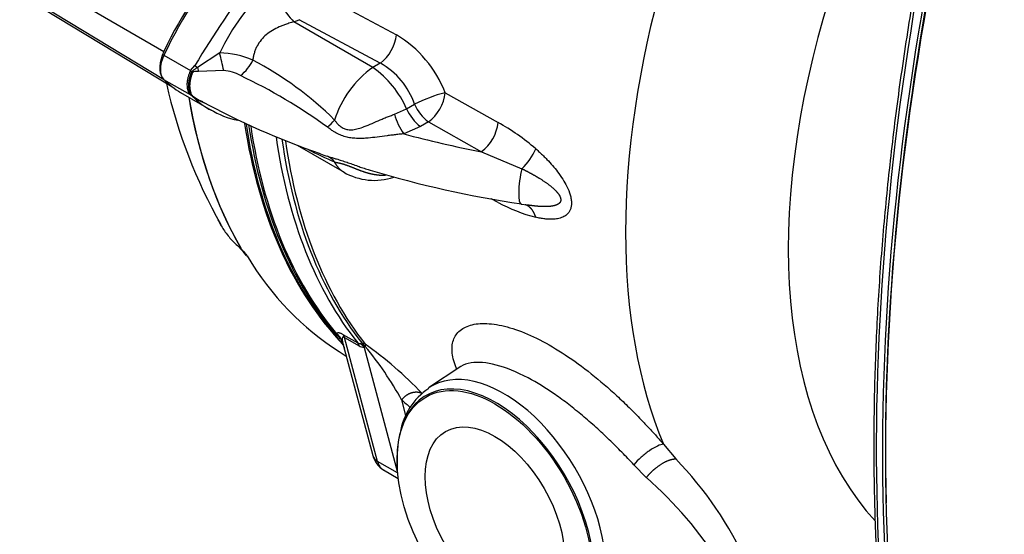
# Paper-space layout 'Sheet1' of a CAD drawing. Units: millimetres. Extents: x -21 to 210, y -8 to 297.
# Drawn here: x 131 to 147, y 248 to 256 of the extents above; entities that cross this region are included whole.
import ezdxf

# ---------------------------------------------------------------- set-up
doc = ezdxf.new("R2010")
doc.units = ezdxf.units.MM
for name, color, linetype in [('Default', 7, 'Continuous'), ('PART0', 7, 'Continuous'), ('PART5', 7, 'Continuous')]:
    doc.layers.add(name, color=color, linetype=linetype)

# ---------------------------------------------------------------- blocks, each defined once
blk = doc.blocks.new('SE3')
at = {"layer": 'PART0', "color": 7, "linetype": 'Continuous'}
for p, q in [((135.587, 256.686), (136.935, 255.964)), ((135.233, 256.178), (135.321, 256.215)), ((136.545, 255.421), (135.233, 256.178)), ((136.668, 255.493), (135.321, 256.215)), ((133.077, 255.625), (133.517, 255.371)), ((134.002, 255.663), (133.633, 255.423)), ((133.517, 255.371), (133.59, 255.456)), ((133.59, 255.456), (133.633, 255.423)), ((136.668, 255.493), (136.545, 255.421)), ((133.533, 255.344), (133.517, 255.371)), ((133.551, 255.335), (133.533, 255.344)), ((133.633, 255.423), (133.651, 255.357)), ((134.07, 255.369), (133.651, 255.357)), ((133.517, 254.965), (133.077, 255.219)), ((133.354, 255.006), (133.859, 254.715)), ((133.59, 254.905), (133.517, 254.965)), ((133.517, 254.965), (133.533, 254.96)), ((133.533, 254.96), (133.551, 254.95)), ((137.745, 255.003), (138.623, 254.509)), ((133.59, 254.905), (133.633, 254.886)), ((133.633, 254.886), (133.781, 254.82)), ((133.651, 254.886), (133.718, 254.859)), ((137.105, 254.734), (137.237, 254.81)), ((136.903, 254.645), (137.105, 254.734)), ((137.469, 254.518), (137.336, 254.442)), ((137.469, 254.518), (138.345, 254.023)), ((137.336, 254.442), (137.057, 254.321)), ((135.287, 254.131), (136.066, 253.682)), ((138.345, 254.023), (139.017, 253.741)), ((138.623, 253.181), (138.509, 253.24)), ((139.009, 253.153), (139.104, 253.139)), ((135.943, 250.999), (135.936, 250.985)), ((135.936, 250.985), (135.948, 250.945)), ((136.039, 250.875), (136.046, 250.842)), ((136.048, 250.99), (136.294, 250.848)), ((136.623, 248.883), (136.072, 250.941)), ((136.072, 250.941), (136.318, 250.799)), ((136.052, 250.816), (136.544, 248.98)), ((136.318, 250.799), (136.294, 250.848)), ((136.337, 250.84), (136.361, 250.849)), ((136.419, 250.791), (136.361, 250.849)), ((136.417, 250.829), (136.361, 250.849)), ((136.419, 250.791), (136.398, 250.774)), ((136.398, 250.774), (136.954, 248.699)), ((136.417, 250.829), (136.419, 250.791)), ((138.006, 250.458), (137.47, 250.101)), ((137.092, 249.644), (137.023, 249.902)), ((141.369, 249.168), (141.572, 248.923)), ((136.955, 248.692), (136.623, 248.883)), ((136.72, 248.741), (136.965, 248.6)), ((136.947, 248.81), (136.948, 248.794)), ((141.084, 248.612), (140.877, 248.827))]:
    blk.add_line(p, q, dxfattribs=at)
for centre, radius, start, end in [((162.555, 237.532), 34.062, 145.2457, 148.2494), ((137.154, 254.174), 3.486, 131.4443, 154.7208), ((136.607, 257.476), 1.89, 201.3781, 223.379), ((136.249, 256.041), 0.691, 307.4227, 353.5866), ((135.946, 254.309), 1.928, 21.0749, 59.1305), ((133.981, 254.229), 1.434, 66.5683, 89.1463), ((127.386, 253.994), 6.823, 11.6256, 14.1594), ((133.931, 255.824), 0.681, 307.8277, 335.7245), ((131.958, 250.585), 5.596, 45.083, 62.3939), ((136.059, 254.407), 1.245, 18.8805, 60.6807), ((134.038, 254.744), 0.626, 60.23, 87.0682), ((130.357, 246.894), 9.293, 54.2203, 64.566), ((137.509, 254.05), 1.676, 125.1378, 162.7146), ((135.584, 254.065), 1.662, 23.7487, 54.6576), ((134.043, 255.552), 0.781, 229.2852, 238.3795), ((133.925, 255.423), 0.603, 231.5924, 242.9683), ((138.403, 252.5), 2.588, 104.7338, 116.7795), ((137.049, 255.078), 0.7, 306.849, 353.844), ((134.48, 255.847), 1.296, 226.6741, 240.1931), ((133.641, 254.857), 0.0304, 71.1643, 105.5634), ((139.885, 266.188), 12.904, 241.3147, 250.9391), ((137.891, 255.09), 0.712, 203.1648, 233.5662), ((134.598, 255.97), 1.456, 238.7985, 258.3363), ((137.849, 254.894), 0.978, 194.773, 215.9072), ((137.762, 255.018), 0.716, 203.3062, 233.4906), ((135.255, 255.107), 0.86, 308.473, 319.4912), ((137.931, 254.583), 0.696, 306.4768, 353.8564), ((136.798, 251.229), 3.753, 49.2664, 60.9033), ((140.159, 263.462), 10.507, 243.4881, 246.1426), ((139.464, 263.844), 10.557, 248.966, 249.6385), ((138.395, 254.418), 0.919, 312.5902, 337.9671), ((135.656, 253.654), 0.322, 38.0928, 65.2718), ((136.57, 254.566), 1.018, 239.9829, 288.4096), ((141.618, 270.7), 17.736, 253.2358, 261.545), ((139.978, 255.695), 2.856, 241.679, 255.1743), ((135.79, 250.761), 0.268, 17.6207, 57.0111), ((135.78, 250.775), 0.277, 21.227, 54.0692), ((138.466, 251.553), 2.522, 196.3787, 196.9628), ((138.466, 251.553), 2.522, 196.9628, 198.2888), ((136.404, 250.935), 0.161, 237.5628, 267.754), ((132.555, 245.419), 6.647, 43.7245, 54.4771), ((132.041, 247.167), 5.683, 28.77, 39.6239), ((138.099, 249.169), 1.118, 124.1908, 170.2612), ((140.28, 253.603), 4.93, 228.6481, 230.851), ((136.926, 249.076), 0.393, 194.1317, 239.229), ((137.175, 244.663), 6.123, 24.2955, 44.095), ((136.44, 243.361), 7.011, 33.0435, 48.5083)]:
    blk.add_arc(centre, radius, start, end, dxfattribs=at)
for centre, major_axis, ratio, start_param, end_param in [((151.605, 257.125), (5.774, 10.001), 0.57735, 0.925178, 2.959492), ((171.702, 265.684), (-18.642, -34.576), 0.556935, 5.168364, 5.73428), ((172.77, 265.067), (-19.635, -34.009), 0.57735, 5.183741, 5.750585), ((172.821, 265.038), (-19.635, -34.009), 0.57735, 5.185524, 5.748803), ((135.342, 255.009), (1.988, 3.443), 0.57735, 1.188951, 1.722011), ((172.77, 265.067), (-19.6, -33.948), 0.57735, 5.250337, 5.525058), ((150.016, 258.042), (-6.56, -11.362), 0.57735, 5.126896, 5.868679), ((133.316, 255.56), (-0.21, -0.364), 0.57735, 4.863604, 6.13197), ((135.342, 258.45), (1.988, 3.443), 0.57735, 2.990378, 3.141593), ((143.816, 261.622), (-6.713, -11.627), 0.57735, 5.656136, 6.091676), ((143.858, 261.598), (-6.712, -11.625), 0.57735, 5.654831, 6.081297), ((143.892, 261.578), (-6.712, -11.625), 0.57735, 5.65543, 6.075856), ((142.226, 260.703), (-12.204, 0), 0.57735, 1.133454, 1.247164), ((144.323, 261.329), (-6.712, -11.625), 0.57735, 5.648387, 6.060242), ((144.408, 261.28), (-6.703, -11.61), 0.57735, 5.647695, 6.054664), ((144.457, 261.251), (-6.697, -11.6), 0.57735, 5.648682, 6.054664), ((139.073, 253.568), (0.064, 0.415), 0.211325, 1.174425, 3.141593), ((135.881, 250.772), (0.14, 0.242), 0.57735, 5.759587, 6.060242), ((138.716, 248.047), (1.202, -2.082), 0.57735, 0, 3.178659), ((138.583, 247.97), (1.158, -2.006), 0.57735, 1.285398, 3.695126), ((138.583, 247.97), (1.158, -2.006), 0.57735, 3.695126, 3.98233), ((136.815, 249.053), (0.27, 0.072), 0.707107, 3.141593, 3.757072), ((138.583, 247.97), (1.158, -2.006), 0.57735, 0, 1.285398)]:
    blk.add_ellipse(centre, major_axis=major_axis, ratio=ratio, start_param=start_param, end_param=end_param, dxfattribs=at)
for major_axis in [(1.148, -1.989), (-0.818, 1.417)]:
    blk.add_ellipse((138.569, 247.962), major_axis=major_axis, ratio=0.57735, dxfattribs=at)
for points, degree, knots in [([(146.162, 259.831), (146.104, 259.58), (145.963, 258.96), (145.733, 257.841), (145.502, 256.564), (145.304, 255.288), (145.143, 254.029), (145.016, 252.785), (144.926, 251.559), (144.871, 250.351), (144.853, 249.163), (144.87, 247.998), (144.924, 246.856), (145.014, 245.74), (145.139, 244.648), (145.3, 243.593), (145.493, 242.572), (145.632, 241.984), (145.711, 241.654)], 3, [0, 0, 0, 0, 0.034103, 0.098894, 0.163689, 0.228486, 0.293285, 0.358085, 0.422889, 0.487694, 0.552502, 0.617312, 0.682125, 0.74694, 0.811756, 0.876573, 0.941389, 1, 1, 1, 1]), ([(135.233, 256.178), (135.22, 256.174), (135.192, 256.167), (135.151, 256.155), (135.103, 256.14), (135.05, 256.12), (134.971, 256.087), (134.877, 256.039), (134.775, 255.968), (134.687, 255.882), (134.631, 255.797), (134.597, 255.724), (134.577, 255.667), (134.561, 255.607), (134.555, 255.566), (134.551, 255.545)], 3, [0, 0, 0, 0, 0.043508, 0.087063, 0.130664, 0.1963, 0.260345, 0.387785, 0.512268, 0.633841, 0.754124, 0.813722, 0.875667, 0.935626, 1, 1, 1, 1]), ([(133.517, 255.371), (133.514, 255.364), (133.508, 255.35), (133.499, 255.328), (133.49, 255.304), (133.482, 255.279), (133.472, 255.243), (133.462, 255.193), (133.458, 255.137), (133.462, 255.082), (133.471, 255.044), (133.482, 255.014), (133.493, 254.995), (133.505, 254.978), (133.513, 254.968), (133.517, 254.965)], 3, [0, 0, 0, 0, 0.042227, 0.087667, 0.136376, 0.188381, 0.243682, 0.36137, 0.500015, 0.614648, 0.756344, 0.805904, 0.88048, 0.94884, 1, 1, 1, 1]), ([(133.533, 255.344), (133.511, 255.291), (133.496, 255.239), (133.487, 255.19), (133.48, 255.108), (133.492, 255.037), (133.501, 255.007), (133.515, 254.981), (133.533, 254.96)], 5, [0, 0, 0, 0, 0, 0, 0.543934, 0.543934, 0.543934, 1, 1, 1, 1, 1, 1]), ([(133.551, 255.335), (133.548, 255.328), (133.542, 255.313), (133.534, 255.29), (133.527, 255.267), (133.521, 255.244), (133.516, 255.221), (133.512, 255.198), (133.508, 255.176), (133.506, 255.154), (133.504, 255.132), (133.503, 255.106), (133.505, 255.077), (133.509, 255.046), (133.516, 255.017), (133.525, 254.991), (133.536, 254.969), (133.546, 254.957), (133.551, 254.95)], 3, [0, 0, 0, 0, 0.048873, 0.097996, 0.147369, 0.196994, 0.24687, 0.296999, 0.347382, 0.398018, 0.448909, 0.500055, 0.58509, 0.669436, 0.753097, 0.836076, 0.918376, 1, 1, 1, 1]), ([(133.533, 255.344), (133.537, 255.35), (133.545, 255.361), (133.559, 255.373), (133.573, 255.384), (133.59, 255.395), (133.61, 255.408), (133.626, 255.418), (133.633, 255.423)], 3, [0, 0, 0, 0, 0.146389, 0.302674, 0.431752, 0.574951, 0.793941, 1, 1, 1, 1]), ([(133.651, 255.357), (133.643, 255.357), (133.625, 255.355), (133.598, 255.354), (133.575, 255.352), (133.558, 255.347), (133.553, 255.339), (133.551, 255.335)], 3, [0, 0, 0, 0, 0.238955, 0.506315, 0.776686, 0.895099, 1, 1, 1, 1]), ([(135.91, 254.548), (135.92, 254.534), (135.939, 254.507), (135.972, 254.472), (136.012, 254.437), (136.064, 254.406), (136.134, 254.386), (136.214, 254.386), (136.305, 254.405), (136.412, 254.442), (136.532, 254.493), (136.631, 254.537), (136.699, 254.566), (136.734, 254.58), (136.768, 254.595), (136.802, 254.608), (136.836, 254.621), (136.87, 254.633), (136.892, 254.641), (136.903, 254.645)], 3, [0, 0, 0, 0, 0.049947, 0.094832, 0.134969, 0.201203, 0.264068, 0.340978, 0.426307, 0.521632, 0.643589, 0.770598, 0.803682, 0.836672, 0.869561, 0.902342, 0.935011, 0.967564, 1, 1, 1, 1]), ([(137.057, 254.321), (137.044, 254.319), (137.018, 254.317), (136.979, 254.313), (136.939, 254.308), (136.9, 254.303), (136.86, 254.298), (136.82, 254.293), (136.738, 254.282), (136.619, 254.265), (136.485, 254.25), (136.379, 254.243), (136.29, 254.242), (136.203, 254.248), (136.113, 254.263), (136.025, 254.291), (135.951, 254.325), (135.89, 254.361), (135.84, 254.395), (135.807, 254.42), (135.791, 254.434)], 3, [0, 0, 0, 0, 0.028447, 0.057001, 0.085666, 0.114446, 0.143342, 0.172359, 0.201499, 0.323736, 0.43524, 0.50333, 0.56618, 0.639432, 0.708039, 0.781367, 0.855897, 0.901224, 0.949217, 1, 1, 1, 1]), ([(139.247, 254.073), (139.269, 254.054), (139.312, 254.015), (139.374, 253.956), (139.447, 253.883), (139.526, 253.796), (139.616, 253.686), (139.697, 253.571), (139.77, 253.443), (139.816, 253.329), (139.838, 253.236), (139.843, 253.168), (139.838, 253.107), (139.816, 253.038), (139.77, 252.977), (139.697, 252.932), (139.616, 252.909), (139.527, 252.9), (139.454, 252.902), (139.399, 252.907), (139.362, 252.912), (139.325, 252.918), (139.286, 252.925), (139.26, 252.931), (139.247, 252.934)], 3, [0, 0, 0, 0, 0.040996, 0.080653, 0.119038, 0.18186, 0.240154, 0.306285, 0.365703, 0.431512, 0.466226, 0.499929, 0.533647, 0.568318, 0.634137, 0.693557, 0.759692, 0.818004, 0.880852, 0.903756, 0.927108, 0.950923, 0.975216, 1, 1, 1, 1]), ([(135.791, 253.947), (135.801, 253.944), (135.82, 253.938), (135.851, 253.929), (135.881, 253.92), (135.911, 253.912), (135.958, 253.898), (136.025, 253.878), (136.113, 253.849), (136.203, 253.817), (136.29, 253.785), (136.379, 253.754), (136.448, 253.731), (136.49, 253.718), (136.502, 253.715)], 3, [0, 0, 0, 0, 0.0308048, 0.060591, 0.0893815, 0.1172028, 0.1440847, 0.2186031, 0.2919194, 0.3604996, 0.433751, 0.4965543, 0.5646349, 0.5916247, 0.5916247, 0.5916247, 0.5916247]), ([(135.91, 253.853), (135.935, 253.847), (135.965, 253.841), (135.997, 253.834), (136.079, 253.813), (136.175, 253.777), (136.228, 253.754), (136.316, 253.718), (136.403, 253.688), (136.438, 253.677), (136.524, 253.653), (136.609, 253.639), (136.659, 253.634), (136.708, 253.632), (136.756, 253.635)], 5, [0, 0, 0, 0, 0, 0, 0.196608, 0.196608, 0.196608, 0.4365042, 0.4365042, 0.4365042, 0.5973696, 0.5973696, 0.5973696, 0.8424069, 0.8424069, 0.8424069, 0.8424069, 0.8424069, 0.8424069]), ([(136.061, 253.684), (136.057, 253.686), (136.049, 253.691), (136.037, 253.7), (136.025, 253.709), (136.013, 253.718), (136.002, 253.728), (135.991, 253.738), (135.981, 253.748), (135.971, 253.759), (135.962, 253.77), (135.953, 253.782), (135.945, 253.793), (135.937, 253.805), (135.929, 253.816), (135.922, 253.828), (135.916, 253.841), (135.912, 253.849), (135.91, 253.853)], 3, [0.6677168, 0.6677168, 0.6677168, 0.6677168, 0.6876644, 0.7108263, 0.733654, 0.7561474, 0.7783067, 0.8001317, 0.8216225, 0.8427791, 0.8636015, 0.8840896, 0.9042436, 0.9240633, 0.9435488, 0.9627001, 0.9815172, 1, 1, 1, 1]), ([(139.017, 253.741), (139.101, 253.7), (139.184, 253.656), (139.266, 253.61), (139.392, 253.533), (139.506, 253.446), (139.545, 253.412), (139.596, 253.363), (139.633, 253.312), (139.642, 253.298), (139.666, 253.25), (139.67, 253.207), (139.658, 253.181), (139.614, 253.141), (139.545, 253.122), (139.506, 253.116), (139.407, 253.108), (139.298, 253.114), (139.234, 253.12), (139.169, 253.128), (139.103, 253.139)], 5, [0, 0, 0, 0, 0, 0, 0.2551288, 0.2551288, 0.2551288, 0.4034545, 0.4034545, 0.4034545, 0.4623676, 0.4623676, 0.4623676, 0.5966853, 0.5966853, 0.5966853, 0.745008, 0.745008, 0.745008, 0.9475758, 0.9475758, 0.9475758, 0.9475758, 0.9475758, 0.9475758]), ([(139.247, 252.934), (139.237, 252.973), (139.222, 253.008), (139.204, 253.04), (139.168, 253.087), (139.125, 253.12), (139.106, 253.131), (139.087, 253.139), (139.067, 253.145)], 5, [0, 0, 0, 0, 0, 0, 0.5, 0.5, 0.5, 0.8370735, 0.8370735, 0.8370735, 0.8370735, 0.8370735, 0.8370735]), ([(135.943, 250.999), (135.944, 251.002), (135.945, 251.006), (135.948, 251.011), (135.952, 251.015), (135.957, 251.018), (135.964, 251.02), (135.973, 251.02), (135.984, 251.019), (135.997, 251.015), (136.013, 251.009), (136.029, 251.001), (136.042, 250.994), (136.048, 250.99)], 3, [0, 0, 0, 0, 0.10594, 0.206275, 0.301214, 0.391001, 0.475925, 0.57763, 0.671879, 0.759768, 0.842646, 0.922118, 1, 1, 1, 1]), ([(137.937, 250.42), (137.926, 250.443), (137.882, 250.554), (137.843, 250.742), (137.884, 250.949), (138.021, 251.098), (138.245, 251.177), (138.546, 251.174), (138.907, 251.086), (139.31, 250.913), (139.737, 250.662), (140.171, 250.345), (140.526, 250.038), (140.8, 249.777), (140.976, 249.598), (141.125, 249.44), (141.25, 249.304), (141.329, 249.213), (141.369, 249.168)], 3, [0.231353, 0.231353, 0.231353, 0.231353, 0.2472095, 0.3091299, 0.3712432, 0.4336174, 0.4962746, 0.5592016, 0.6223501, 0.6856282, 0.7489166, 0.8120872, 0.8750209, 0.9063346, 0.9376966, 0.9584211, 0.9791609, 1, 1, 1, 1]), ([(135.948, 250.945), (135.984, 250.904), (136.018, 250.859), (136.053, 250.81), (136.056, 250.806), (136.059, 250.802)], 3, [0, 0, 0, 0, 0.25, 0.25, 0.270985, 0.270985, 0.270985, 0.270985]), ([(136.072, 250.941), (136.07, 250.942), (136.067, 250.944), (136.062, 250.946), (136.058, 250.947), (136.054, 250.948), (136.05, 250.947), (136.047, 250.946), (136.044, 250.944), (136.042, 250.942), (136.04, 250.939), (136.038, 250.935), (136.035, 250.925), (136.035, 250.906), (136.037, 250.886), (136.039, 250.875)], 3, [0, 0, 0, 0, 0.028712, 0.058334, 0.08961, 0.123179, 0.159554, 0.199144, 0.242263, 0.289156, 0.340012, 0.394982, 0.454182, 0.697384, 1, 1, 1, 1]), ([(136.294, 250.848), (136.297, 250.847), (136.302, 250.844), (136.309, 250.841), (136.315, 250.839), (136.321, 250.838), (136.327, 250.838), (136.332, 250.838), (136.336, 250.839), (136.337, 250.84)], 3, [0, 0, 0, 0, 0.127035, 0.256198, 0.389591, 0.529123, 0.676462, 0.833028, 1, 1, 1, 1]), ([(136.337, 250.84), (136.337, 250.84), (136.337, 250.84), (136.337, 250.84), (136.337, 250.84), (136.337, 250.84), (136.351, 250.829), (136.364, 250.817), (136.377, 250.804), (136.388, 250.79), (136.398, 250.774)], 5, [0, 0, 0, 0, 0, 0, 0.000023, 0.000023, 0.000023, 0.000023, 0.000023, 1, 1, 1, 1, 1, 1]), ([(140.877, 248.827), (140.811, 248.896), (140.679, 249.034), (140.469, 249.242), (140.25, 249.447), (140.025, 249.643), (139.797, 249.828), (139.493, 250.051), (139.07, 250.312), (138.57, 250.513), (138.201, 250.543), (138.05, 250.487), (138.005, 250.457)], 3, [0, 0, 0, 0, 0.0374643, 0.0749367, 0.1124931, 0.1502099, 0.187306, 0.2246581, 0.2987115, 0.3951131, 0.4918777, 0.5514222, 0.5514222, 0.5514222, 0.5514222]), ([(141.369, 249.168), (141.342, 249.166), (141.307, 249.155), (141.226, 249.118), (141.18, 249.092), (141.087, 249.027), (141.04, 248.99), (140.952, 248.91), (140.911, 248.868), (140.877, 248.827)], 3, [0, 0, 0, 0, 0.25, 0.25, 0.5, 0.5, 0.75, 0.75, 1, 1, 1, 1]), ([(141.084, 248.612), (141.122, 248.662), (141.167, 248.712), (141.219, 248.759), (141.328, 248.842), (141.437, 248.898), (141.489, 248.916), (141.535, 248.925), (141.572, 248.923)], 5, [0, 0, 0, 0, 0, 0, 0.5, 0.5, 0.5, 1, 1, 1, 1, 1, 1]), ([(136.623, 248.883), (136.625, 248.877), (136.629, 248.864), (136.635, 248.846), (136.643, 248.829), (136.652, 248.813), (136.661, 248.798), (136.672, 248.783), (136.683, 248.77), (136.696, 248.758), (136.71, 248.747), (136.719, 248.741), (136.724, 248.738)], 3, [0, 0, 0, 0, 0.0475093, 0.0955872, 0.1442339, 0.1934495, 0.243234, 0.2935875, 0.3445101, 0.3960019, 0.448063, 0.4996382, 0.4996382, 0.4996382, 0.4996382])]:
    blk.add_open_spline(points, degree=degree, knots=knots, dxfattribs=at)
blk.add_open_spline([(137.023, 249.902), (137.072, 249.969), (137.142, 250.022), (137.223, 250.049), (137.299, 250.044), (137.359, 250.013)], degree=5, dxfattribs=at)
at = {"layer": 'PART5', "color": 7, "linetype": 'Continuous'}
for p, q in [((130.683, 257.077), (133.075, 255.686)), ((130.683, 256.673), (133.069, 255.227)), ((130.858, 256.529), (133.208, 255.104)), ((134.349, 252.413), (134.35, 252.412)), ((135.984, 250.705), (136.102, 250.63))]:
    blk.add_line(p, q, dxfattribs=at)
for centre, radius, start, end in [((141.585, 257.081), 8.685, 192.8265, 209.4053), ((134.315, 252.433), 0.0177, 356.214, 6.568), ((134.473, 252.765), 0.362, 247.1631, 247.9443), ((133.99, 252.032), 0.523, 33.6059, 46.5122), ((134.454, 252.525), 0.144, 224.5383, 228.085), ((134.501, 252.552), 0.196, 220.5999, 223.23)]:
    blk.add_arc(centre, radius, start, end, dxfattribs=at)
for centre, major_axis, ratio, start_param, end_param in [((135.322, 255.038), (1.986, 3.44), 0.57735, 1.182781, 1.712693), ((133.342, 255.609), (-0.236, -0.409), 0.57735, 4.854286, 6.022649), ((142.798, 262.21), (-6.686, -11.581), 0.57735, 5.673133, 5.964086), ((142.802, 262.207), (-6.686, -11.581), 0.57735, 5.67309, 5.964663), ((143.786, 261.639), (6.711, 11.624), 0.57735, 2.515118, 2.97602), ((134.283, 252.388), (0.0698, 0.0054), 0.960884, 0.593966, 0.694707), ((134.546, 252.394), (0.119, 0.073), 0.778984, 3.12806, 3.506638), ((142.839, 262.186), (6.687, 11.583), 0.57735, 2.837292, 3.116297)]:
    blk.add_ellipse(centre, major_axis=major_axis, ratio=ratio, start_param=start_param, end_param=end_param, dxfattribs=at)
for points, knots in [([(133.971, 252.895), (134, 252.838), (134.032, 252.783), (134.104, 252.674), (134.145, 252.621), (134.234, 252.521), (134.282, 252.474), (134.333, 252.432)], [0.8164391, 0.8164391, 0.8164391, 0.8164391, 0.875, 0.875, 0.9375, 0.9375, 1, 1, 1, 1]), ([(134.333, 252.435), (134.333, 252.437), (134.335, 252.437), (134.34, 252.434), (134.342, 252.433), (134.346, 252.429), (134.349, 252.427), (134.352, 252.425)], [0, 0, 0, 0, 0.5, 0.5, 0.75, 0.75, 1, 1, 1, 1]), ([(134.351, 252.424), (134.349, 252.426), (134.347, 252.427), (134.344, 252.429), (134.343, 252.43), (134.339, 252.431), (134.337, 252.431), (134.337, 252.43)], [0, 0, 0, 0, 0.25, 0.25, 0.5, 0.5, 1, 1, 1, 1]), ([(134.349, 252.413), (134.347, 252.415), (134.346, 252.416), (134.342, 252.421), (134.34, 252.425), (134.337, 252.43)], [0.8189734, 0.8189734, 0.8189734, 0.8189734, 0.875, 0.875, 1, 1, 1, 1]), ([(134.358, 252.418), (134.356, 252.416), (134.353, 252.416), (134.363, 252.404), (134.369, 252.398), (134.387, 252.38), (134.398, 252.368), (134.428, 252.333), (134.443, 252.311), (134.455, 252.292)], [0, 0, 0, 0, 0.125, 0.125, 0.25, 0.25, 0.5, 0.5, 1, 1, 1, 1])]:
    blk.add_open_spline(points, degree=3, knots=knots, dxfattribs=at)

psp = doc.layouts.new('Sheet1')

# ---------------------------------------------------------------- block references
at = {"layer": 'Default'}
psp.add_blockref('SE3', (0, 0), dxfattribs=at)

doc.saveas('drawing.dxf')
